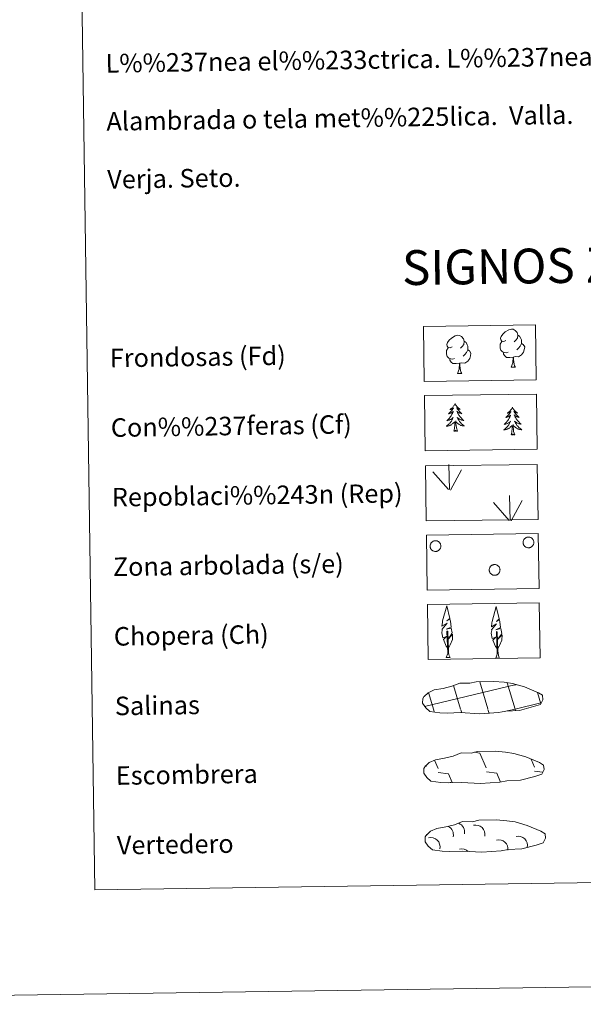
# Model space of a CAD drawing. Units: metres. Extents: x 595633 to 600131, y 4777291 to 4780325.
# Drawn here: x 595947 to 596190, y 4777291 to 4777716 of the extents above; entities that cross this region are included whole.
import ezdxf
from ezdxf.enums import TextEntityAlignment as Align

# ---------------------------------------------------------------- set-up
doc = ezdxf.new("R2010")
doc.units = ezdxf.units.M
doc.header["$MEASUREMENT"] = 0
doc.linetypes.add('DGN Style 3', pattern=[1147.6976, 819.784, -327.9136])
doc.layers.add('Nivel 63', color=7, linetype='Continuous', lineweight=0)
doc.styles.add('Style-arial', font='arial.shx', dxfattribs={"bigfont": 'arialbig.shx'})

msp = doc.modelspace()

# ---------------------------------------------------------------- linework, layer by layer
at = {"layer": 'Nivel 63', "color": 92, "linetype": 'Continuous', "lineweight": 0}
for p, q in [((596159.38, 4777565.98), (596161.22, 4777566.01)), ((596136.23, 4777563.29), (596138.07, 4777563.32)), ((596132.81, 4777513.22), (596132.46, 4777524.02)), ((596132.38, 4777513.27), (596125.63, 4777520.92)), ((596133.27, 4777513.06), (596138.02, 4777521.82)), ((596158.96, 4777499.91), (596158.61, 4777510.71)), ((596158.53, 4777499.95), (596151.77, 4777507.61)), ((596159.42, 4777499.75), (596164.17, 4777508.51)), ((596131.37, 4777440.83), (596133.06, 4777440.85)), ((596152.7, 4777440.6), (596154.39, 4777440.63))]:
    msp.add_line(p, q, dxfattribs=at)
at = {"layer": 'Nivel 63', "color": 142, "linetype": 'Continuous', "lineweight": 0}
for p, q in [((596149.27, 4777418.79), (596145.81, 4777430.38)), ((596161.06, 4777418.65), (596157.7, 4777429.89)), ((596122.06, 4777419.81), (596160.91, 4777429.04)), ((596125.99, 4777418.14), (596123.69, 4777425.83)), ((596137.58, 4777418.62), (596134.54, 4777428.83)), ((596160.91, 4777428.96), (596161.51, 4777429.1)), ((596172.11, 4777420.95), (596170.69, 4777425.72)), ((596126.23, 4777417.33), (596125.99, 4777418.14)), ((596138.06, 4777417.03), (596137.68, 4777418.31)), ((596149.89, 4777416.73), (596149.37, 4777418.48)), ((596156.39, 4777417.54), (596161.06, 4777418.65)), ((596161.06, 4777418.65), (596172.25, 4777421.3)), ((596161.26, 4777417.95), (596161.06, 4777418.65))]:
    msp.add_line(p, q, dxfattribs=at)
at = {"layer": 'Nivel 63', "color": 250, "linetype": 'Continuous', "lineweight": 0}
for p, q in [((596126.29, 4777396.59), (596127.87, 4777392.95)), ((596143.43, 4777400.01), (596145.89, 4777399.66)), ((596145.89, 4777399.66), (596148.67, 4777393.25)), ((596167.97, 4777397.01), (596169.48, 4777393.55)), ((596122.57, 4777394.37), (596122.77, 4777393.91)), ((596169.5, 4777391.91), (596172.89, 4777391.42)), ((596127.89, 4777391.3), (596132.37, 4777390.66)), ((596132.37, 4777390.66), (596133.95, 4777387.03)), ((596148.7, 4777391.61), (596153.17, 4777390.97)), ((596153.17, 4777390.97), (596154.83, 4777387.15)), ((596133.2, 4777387.07), (596133.22, 4777387.02))]:
    msp.add_line(p, q, dxfattribs=at)
at = {"layer": 'Nivel 63', "color": 92, "linetype": 'Continuous', "lineweight": 0, "flags": 128}
for points in [[(596133.93, 4777574.84), (596133.07, 4777574.39), (596132.19, 4777574.47), (596131.75, 4777575.07), (596131.65, 4777575.77), (596131.9, 4777576.62), (596132.67, 4777577.61), (596133.7, 4777578.5), (596135.17, 4777579.48), (596136.38, 4777579.76), (596137.08, 4777579.68), (596137.96, 4777579.17), (596138.84, 4777578.23), (596139.12, 4777577.18), (596138.96, 4777575.78), (596138.27, 4777574.9), (596137.59, 4777574.2)], [(596157.08, 4777577.53), (596156.21, 4777577.08), (596155.34, 4777577.16), (596154.9, 4777577.76), (596154.8, 4777578.46), (596155.05, 4777579.31), (596155.82, 4777580.3), (596156.85, 4777581.19), (596158.31, 4777582.17), (596159.53, 4777582.45), (596160.23, 4777582.37), (596161.11, 4777581.86), (596161.99, 4777580.92), (596162.27, 4777579.87), (596162.11, 4777578.47), (596161.42, 4777577.59), (596160.74, 4777576.89)], [(596162.27, 4777579.87), (596163.05, 4777579.37), (596163.59, 4777578.32), (596163.86, 4777577.8), (596163.87, 4777576.85), (596163.88, 4777576.15), (596163.29, 4777575.01), (596162.61, 4777574.21), (596161.83, 4777573.52)], [(596134.96, 4777569.8), (596134.27, 4777569.53), (596133.31, 4777569.62), (596132.52, 4777569.95), (596131.82, 4777570.64), (596131.45, 4777571.59), (596131.44, 4777572.28), (596131.51, 4777573.24), (596132.2, 4777574.38)], [(596139.12, 4777577.18), (596139.91, 4777576.67), (596140.44, 4777575.63), (596140.71, 4777575.11), (596140.72, 4777574.16), (596140.73, 4777573.46), (596140.14, 4777572.32), (596139.46, 4777571.52), (596138.69, 4777570.83)], [(596158.11, 4777572.49), (596157.42, 4777572.22), (596156.46, 4777572.31), (596155.67, 4777572.64), (596154.96, 4777573.33), (596154.6, 4777574.28), (596154.59, 4777574.97), (596154.66, 4777575.93), (596155.35, 4777577.07)], [(596163.88, 4777576.15), (596164.63, 4777575.75), (596165.21, 4777574.76), (596165.05, 4777573.56), (596164.72, 4777572.51), (596163.78, 4777571.28), (596162.49, 4777570.47), (596161.09, 4777570.63), (596160.39, 4777570.4)], [(596140.73, 4777573.46), (596141.48, 4777573.06), (596142.06, 4777572.06), (596141.9, 4777570.87), (596141.57, 4777569.82), (596140.63, 4777568.59), (596139.34, 4777567.78), (596137.94, 4777567.93), (596137.24, 4777567.71)], [(596160.2, 4777570.4), (596158.75, 4777570.24), (596157.36, 4777570.22), (596156.65, 4777570.91), (596156.12, 4777571.68), (596156.11, 4777572.2)], [(596159.38, 4777565.98), (596160.06, 4777567.9), (596160.2, 4777570.4), (596160.39, 4777570.4), (596160.46, 4777569.45), (596160.53, 4777568.32), (596160.66, 4777567.31), (596160.86, 4777566.66), (596161.22, 4777566.01)], [(596137.06, 4777567.71), (596135.6, 4777567.55), (596134.21, 4777567.53), (596133.51, 4777568.22), (596132.97, 4777569), (596132.96, 4777569.51)], [(596136.23, 4777563.29), (596136.91, 4777565.21), (596137.06, 4777567.71), (596137.24, 4777567.71), (596137.31, 4777566.75), (596137.38, 4777565.63), (596137.51, 4777564.62), (596137.71, 4777563.97), (596138.07, 4777563.32)], [(596135.17, 4777550.31), (596135.06, 4777550.09), (596134.91, 4777549.82), (596134.74, 4777549.55), (596134.56, 4777549.29), (596134.37, 4777549.04), (596134.17, 4777548.8), (596133.95, 4777548.57), (596133.73, 4777548.35), (596133.49, 4777548.14), (596133.24, 4777547.95), (596132.98, 4777547.77), (596133.18, 4777547.79), (596133.39, 4777547.83), (596133.58, 4777547.89), (596133.78, 4777547.96), (596133.96, 4777548.05), (596134.15, 4777548.15), (596134.32, 4777548.27), (596134.52, 4777548.46), (596134.48, 4777548.39), (596134.25, 4777548.05), (596134.02, 4777547.71), (596133.77, 4777547.38), (596133.5, 4777547.06), (596133.23, 4777546.75), (596132.94, 4777546.45), (596132.64, 4777546.16), (596132.33, 4777545.89), (596132.45, 4777545.91), (596132.7, 4777545.97), (596132.94, 4777546.05), (596133.17, 4777546.14), (596133.4, 4777546.25), (596133.63, 4777546.37), (596133.84, 4777546.5), (596134.04, 4777546.65), (596134.24, 4777546.81), (596134.42, 4777546.98), (596134.34, 4777546.76), (596134.19, 4777546.4), (596134.02, 4777546.04), (596133.84, 4777545.69), (596133.65, 4777545.35), (596133.44, 4777545.01), (596133.22, 4777544.69), (596132.98, 4777544.37), (596132.74, 4777544.07), (596132.48, 4777543.77), (596132.21, 4777543.49), (596131.92, 4777543.21), (596131.63, 4777542.95), (596131.82, 4777542.98), (596132.09, 4777543.03), (596132.35, 4777543.1), (596132.61, 4777543.18), (596132.86, 4777543.28), (596133.11, 4777543.39), (596133.35, 4777543.51), (596133.58, 4777543.66), (596133.81, 4777543.81), (596134.02, 4777543.98), (596134.22, 4777544.15), (596134.41, 4777544.35), (596134.28, 4777544.02), (596134.13, 4777543.69), (596133.96, 4777543.38), (596133.79, 4777543.07), (596133.59, 4777542.77), (596133.39, 4777542.48), (596133.17, 4777542.2), (596132.94, 4777541.93), (596132.69, 4777541.67), (596132.44, 4777541.42), (596132.17, 4777541.18), (596131.9, 4777540.95), (596131.61, 4777540.74), (596131.32, 4777540.54), (596131.59, 4777540.56), (596131.85, 4777540.59), (596132.11, 4777540.63), (596132.37, 4777540.69), (596132.63, 4777540.77), (596132.87, 4777540.86), (596133.12, 4777540.96), (596133.35, 4777541.08), (596133.58, 4777541.22), (596133.8, 4777541.37), (596134.01, 4777541.53), (596134.21, 4777541.7), (596135.05, 4777542.51)], [(596135.17, 4777550.31), (596135.28, 4777550.1), (596135.44, 4777549.83), (596135.61, 4777549.56), (596135.8, 4777549.31), (596135.99, 4777549.06), (596136.2, 4777548.83), (596136.43, 4777548.6), (596136.66, 4777548.39), (596136.9, 4777548.19), (596137.15, 4777548.01), (596137.42, 4777547.83), (596137.22, 4777547.85), (596137.01, 4777547.89), (596136.81, 4777547.94), (596136.62, 4777548), (596136.43, 4777548.09), (596136.25, 4777548.18), (596136.07, 4777548.29), (596135.86, 4777548.48), (596135.91, 4777548.42), (596136.14, 4777548.07), (596136.39, 4777547.74), (596136.65, 4777547.42), (596136.92, 4777547.11), (596137.21, 4777546.81), (596137.5, 4777546.52), (596137.81, 4777546.24), (596138.13, 4777545.97), (596138, 4777545.99), (596137.75, 4777546.05), (596137.51, 4777546.12), (596137.27, 4777546.2), (596137.04, 4777546.3), (596136.82, 4777546.41), (596136.6, 4777546.54), (596136.39, 4777546.69), (596136.19, 4777546.84), (596136, 4777547.01), (596136.09, 4777546.79), (596136.25, 4777546.43), (596136.43, 4777546.08), (596136.62, 4777545.73), (596136.82, 4777545.39), (596137.04, 4777545.07), (596137.27, 4777544.75), (596137.52, 4777544.44), (596137.77, 4777544.14), (596138.04, 4777543.85), (596138.32, 4777543.57), (596138.61, 4777543.31), (596138.91, 4777543.05), (596138.71, 4777543.08), (596138.45, 4777543.12), (596138.18, 4777543.18), (596137.92, 4777543.25), (596137.67, 4777543.35), (596137.42, 4777543.45), (596137.17, 4777543.57), (596136.94, 4777543.7), (596136.71, 4777543.85), (596136.49, 4777544.01), (596136.28, 4777544.19), (596136.09, 4777544.37), (596136.23, 4777544.05), (596136.39, 4777543.73), (596136.57, 4777543.41), (596136.75, 4777543.11), (596136.95, 4777542.82), (596137.17, 4777542.53), (596137.39, 4777542.26), (596137.63, 4777541.99), (596137.88, 4777541.74), (596138.14, 4777541.5), (596138.42, 4777541.27), (596138.7, 4777541.05), (596138.99, 4777540.85), (596139.28, 4777540.66), (596139.02, 4777540.66), (596138.76, 4777540.69), (596138.49, 4777540.72), (596138.23, 4777540.77), (596137.98, 4777540.84), (596137.73, 4777540.93), (596137.48, 4777541.03), (596137.24, 4777541.14), (596137.01, 4777541.27), (596136.79, 4777541.41), (596136.57, 4777541.56), (596136.37, 4777541.73), (596135.7, 4777542.34)], [(596159.89, 4777548.72), (596159.78, 4777548.5), (596159.63, 4777548.22), (596159.47, 4777547.95), (596159.29, 4777547.69), (596159.1, 4777547.44), (596158.89, 4777547.2), (596158.68, 4777546.97), (596158.45, 4777546.75), (596158.21, 4777546.55), (596157.97, 4777546.35), (596157.71, 4777546.17), (596157.91, 4777546.2), (596158.11, 4777546.24), (596158.31, 4777546.3), (596158.5, 4777546.37), (596158.69, 4777546.46), (596158.87, 4777546.56), (596159.04, 4777546.67), (596159.24, 4777546.87), (596159.2, 4777546.8), (596158.98, 4777546.45), (596158.74, 4777546.11), (596158.49, 4777545.78), (596158.23, 4777545.46), (596157.95, 4777545.15), (596157.66, 4777544.86), (596157.36, 4777544.57), (596157.05, 4777544.29), (596157.18, 4777544.32), (596157.42, 4777544.38), (596157.66, 4777544.46), (596157.9, 4777544.55), (596158.13, 4777544.65), (596158.35, 4777544.77), (596158.56, 4777544.91), (596158.77, 4777545.06), (596158.96, 4777545.22), (596159.15, 4777545.39), (596159.06, 4777545.17), (596158.91, 4777544.8), (596158.75, 4777544.45), (596158.57, 4777544.1), (596158.37, 4777543.75), (596158.17, 4777543.42), (596157.94, 4777543.09), (596157.71, 4777542.78), (596157.46, 4777542.47), (596157.2, 4777542.18), (596156.93, 4777541.89), (596156.65, 4777541.62), (596156.35, 4777541.36), (596156.55, 4777541.38), (596156.82, 4777541.43), (596157.08, 4777541.5), (596157.34, 4777541.58), (596157.59, 4777541.68), (596157.83, 4777541.79), (596158.08, 4777541.92), (596158.31, 4777542.06), (596158.53, 4777542.21), (596158.74, 4777542.38), (596158.95, 4777542.56), (596159.14, 4777542.75), (596159, 4777542.42), (596158.85, 4777542.1), (596158.69, 4777541.78), (596158.51, 4777541.47), (596158.32, 4777541.17), (596158.11, 4777540.88), (596157.89, 4777540.6), (596157.66, 4777540.33), (596157.42, 4777540.07), (596157.16, 4777539.82), (596156.9, 4777539.58), (596156.62, 4777539.36), (596156.34, 4777539.14), (596156.05, 4777538.95), (596156.31, 4777538.96), (596156.58, 4777538.99), (596156.84, 4777539.03), (596157.1, 4777539.1), (596157.35, 4777539.17), (596157.6, 4777539.26), (596157.84, 4777539.37), (596158.08, 4777539.49), (596158.31, 4777539.62), (596158.53, 4777539.77), (596158.74, 4777539.93), (596158.94, 4777540.11), (596159.77, 4777540.92)], [(596159.89, 4777548.72), (596160, 4777548.5), (596160.16, 4777548.23), (596160.33, 4777547.97), (596160.52, 4777547.71), (596160.72, 4777547.47), (596160.93, 4777547.23), (596161.15, 4777547.01), (596161.38, 4777546.8), (596161.63, 4777546.6), (596161.88, 4777546.41), (596162.14, 4777546.24), (596161.94, 4777546.26), (596161.74, 4777546.29), (596161.54, 4777546.34), (596161.34, 4777546.41), (596161.15, 4777546.49), (596160.97, 4777546.59), (596160.8, 4777546.7), (596160.59, 4777546.89), (596160.63, 4777546.82), (596160.87, 4777546.48), (596161.11, 4777546.15), (596161.37, 4777545.82), (596161.65, 4777545.51), (596161.93, 4777545.21), (596162.23, 4777544.92), (596162.53, 4777544.64), (596162.85, 4777544.38), (596162.73, 4777544.4), (596162.48, 4777544.45), (596162.23, 4777544.52), (596162, 4777544.61), (596161.77, 4777544.71), (596161.54, 4777544.82), (596161.32, 4777544.95), (596161.11, 4777545.09), (596160.92, 4777545.25), (596160.73, 4777545.41), (596160.82, 4777545.19), (596160.98, 4777544.83), (596161.15, 4777544.48), (596161.34, 4777544.14), (596161.55, 4777543.8), (596161.77, 4777543.47), (596162, 4777543.15), (596162.24, 4777542.85), (596162.5, 4777542.55), (596162.77, 4777542.26), (596163.04, 4777541.98), (596163.33, 4777541.71), (596163.64, 4777541.46), (596163.44, 4777541.48), (596163.17, 4777541.53), (596162.91, 4777541.59), (596162.65, 4777541.66), (596162.39, 4777541.75), (596162.14, 4777541.85), (596161.9, 4777541.97), (596161.66, 4777542.11), (596161.43, 4777542.26), (596161.22, 4777542.42), (596161.01, 4777542.59), (596160.81, 4777542.77), (596160.96, 4777542.45), (596161.12, 4777542.13), (596161.29, 4777541.82), (596161.48, 4777541.52), (596161.68, 4777541.22), (596161.89, 4777540.94), (596162.12, 4777540.66), (596162.36, 4777540.4), (596162.61, 4777540.15), (596162.87, 4777539.9), (596163.14, 4777539.67), (596163.42, 4777539.45), (596163.72, 4777539.25), (596164.01, 4777539.06), (596163.74, 4777539.07), (596163.48, 4777539.09), (596163.22, 4777539.13), (596162.96, 4777539.18), (596162.7, 4777539.25), (596162.45, 4777539.33), (596162.21, 4777539.43), (596161.97, 4777539.54), (596161.73, 4777539.67), (596161.51, 4777539.81), (596161.3, 4777539.97), (596161.09, 4777540.14), (596160.42, 4777540.75)], [(596134.72, 4777538.46), (596134.95, 4777539.58), (596135.03, 4777541.32), (596135.07, 4777541.75), (596135.13, 4777542.48)], [(596136.19, 4777538.48), (596135.74, 4777539.91), (596135.63, 4777540.81), (596135.57, 4777541.76), (596135.45, 4777542.92)], [(596159.44, 4777536.86), (596159.67, 4777537.98), (596159.76, 4777539.73), (596159.8, 4777540.16), (596159.85, 4777540.88)], [(596160.91, 4777536.88), (596160.46, 4777538.32), (596160.36, 4777539.22), (596160.3, 4777540.17), (596160.18, 4777541.33)], [(596136.19, 4777538.48), (596136.01, 4777538.41), (596135.99, 4777538.65), (596135.8, 4777538.42), (596135.68, 4777538.62), (596135.56, 4777538.51), (596135.29, 4777538.45), (596135.48, 4777538.85), (596135.1, 4777538.47), (596134.91, 4777538.41), (596134.87, 4777538.57), (596134.72, 4777538.46)], [(596160.91, 4777536.88), (596160.74, 4777536.81), (596160.72, 4777537.05), (596160.53, 4777536.83), (596160.4, 4777537.03), (596160.29, 4777536.92), (596160.02, 4777536.86), (596160.21, 4777537.26), (596159.83, 4777536.87), (596159.64, 4777536.81), (596159.6, 4777536.97), (596159.44, 4777536.86)], [(596132.13, 4777444.87), (596131.36, 4777445.79), (596130.19, 4777448.57), (596131.45, 4777449.87), (596129.89, 4777449.34), (596129.46, 4777451.53), (596129.69, 4777452.68), (596129.59, 4777453.09), (596131.8, 4777455.67), (596129.52, 4777454.34), (596129.72, 4777455.98), (596129.83, 4777456.68), (596131.6, 4777463.08), (596132.89, 4777457.7), (596131.69, 4777456.65), (596132.97, 4777457.4), (596133.16, 4777456.46), (596133.44, 4777453.98), (596131.4, 4777453.01), (596133.55, 4777453.57), (596133.96, 4777451.48), (596133.85, 4777451.2), (596132.36, 4777448.96), (596134.12, 4777450.92), (596134.11, 4777448.63), (596133.06, 4777446.27), (596132.3, 4777444.87)], [(596153.46, 4777444.64), (596152.69, 4777445.56), (596151.52, 4777448.34), (596152.77, 4777449.64), (596151.22, 4777449.11), (596150.79, 4777451.3), (596151.02, 4777452.45), (596150.91, 4777452.86), (596153.13, 4777455.44), (596150.85, 4777454.11), (596151.05, 4777455.75), (596151.16, 4777456.45), (596152.93, 4777462.85), (596154.23, 4777457.47), (596153.02, 4777456.42), (596154.31, 4777457.17), (596154.49, 4777456.23), (596154.77, 4777453.75), (596152.73, 4777452.78), (596154.87, 4777453.34), (596155.29, 4777451.25), (596155.17, 4777450.97), (596153.69, 4777448.73), (596155.45, 4777450.69), (596155.43, 4777448.4), (596154.39, 4777446.04), (596153.63, 4777444.64)], [(596131.37, 4777440.83), (596132, 4777442.58), (596131.7, 4777452.24), (596132, 4777452.2), (596132.36, 4777443.99), (596132.43, 4777442.97), (596132.55, 4777442.05), (596132.73, 4777441.45), (596133.06, 4777440.85)], [(596152.7, 4777440.6), (596153.33, 4777442.35), (596153.03, 4777452.01), (596153.33, 4777451.97), (596153.69, 4777443.77), (596153.76, 4777442.74), (596153.88, 4777441.82), (596154.06, 4777441.22), (596154.39, 4777440.63)]]:
    msp.add_lwpolyline(points, dxfattribs=at)
for points in [[(596124.58, 4777489.69), (596124.67, 4777489.91), (596124.78, 4777490.11), (596124.91, 4777490.3), (596125.06, 4777490.48), (596125.23, 4777490.64), (596125.41, 4777490.78), (596125.6, 4777490.91), (596125.81, 4777491.01), (596126.03, 4777491.1), (596126.25, 4777491.16), (596126.48, 4777491.2), (596126.71, 4777491.22), (596126.94, 4777491.21), (596127.17, 4777491.18), (596127.4, 4777491.13), (596127.61, 4777491.05), (596127.83, 4777490.96), (596128.03, 4777490.84), (596128.21, 4777490.71), (596128.39, 4777490.55), (596128.55, 4777490.38), (596128.68, 4777490.2), (596128.8, 4777490), (596128.9, 4777489.79), (596128.98, 4777489.57), (596129.04, 4777489.35), (596129.07, 4777489.12), (596129.08, 4777488.89), (596129.07, 4777488.66), (596129.04, 4777488.43), (596128.98, 4777488.2), (596128.9, 4777487.99), (596128.8, 4777487.78), (596128.68, 4777487.58), (596128.54, 4777487.39), (596128.38, 4777487.23), (596128.21, 4777487.07), (596128.02, 4777486.94), (596127.81, 4777486.82), (596127.6, 4777486.73), (596127.38, 4777486.65), (596127.16, 4777486.6), (596126.93, 4777486.58), (596126.7, 4777486.57), (596126.47, 4777486.59), (596126.24, 4777486.63), (596126.01, 4777486.69), (596125.8, 4777486.78), (596125.59, 4777486.88), (596125.4, 4777487.01), (596125.22, 4777487.15), (596125.05, 4777487.32), (596124.91, 4777487.49), (596124.77, 4777487.69), (596124.66, 4777487.89), (596124.57, 4777488.1), (596124.51, 4777488.33), (596124.46, 4777488.55), (596124.44, 4777488.78), (596124.44, 4777489.01), (596124.46, 4777489.25), (596124.51, 4777489.47)], [(596164.68, 4777491.28), (596164.77, 4777491.49), (596164.88, 4777491.69), (596165.01, 4777491.88), (596165.16, 4777492.06), (596165.33, 4777492.22), (596165.51, 4777492.37), (596165.71, 4777492.49), (596165.91, 4777492.6), (596166.13, 4777492.68), (596166.35, 4777492.74), (596166.58, 4777492.78), (596166.81, 4777492.8), (596167.04, 4777492.79), (596167.27, 4777492.76), (596167.5, 4777492.71), (596167.72, 4777492.64), (596167.93, 4777492.54), (596168.13, 4777492.42), (596168.31, 4777492.29), (596168.49, 4777492.13), (596168.65, 4777491.96), (596168.79, 4777491.78), (596168.91, 4777491.58), (596169.01, 4777491.37), (596169.08, 4777491.15), (596169.14, 4777490.93), (596169.17, 4777490.7), (596169.19, 4777490.47), (596169.17, 4777490.24), (596169.14, 4777490.01), (596169.08, 4777489.78), (596169, 4777489.57), (596168.9, 4777489.36), (596168.78, 4777489.16), (596168.64, 4777488.98), (596168.48, 4777488.81), (596168.31, 4777488.65), (596168.12, 4777488.52), (596167.92, 4777488.4), (596167.7, 4777488.31), (596167.49, 4777488.24), (596167.26, 4777488.19), (596167.03, 4777488.16), (596166.8, 4777488.15), (596166.57, 4777488.17), (596166.34, 4777488.21), (596166.11, 4777488.27), (596165.9, 4777488.36), (596165.69, 4777488.47), (596165.5, 4777488.59), (596165.32, 4777488.74), (596165.15, 4777488.9), (596165.01, 4777489.08), (596164.87, 4777489.27), (596164.77, 4777489.47), (596164.68, 4777489.69), (596164.61, 4777489.91), (596164.56, 4777490.13), (596164.54, 4777490.37), (596164.54, 4777490.6), (596164.57, 4777490.83), (596164.61, 4777491.05)], [(596150.06, 4777479.41), (596150.15, 4777479.63), (596150.26, 4777479.83), (596150.39, 4777480.02), (596150.54, 4777480.2), (596150.71, 4777480.36), (596150.89, 4777480.5), (596151.09, 4777480.63), (596151.29, 4777480.73), (596151.51, 4777480.81), (596151.73, 4777480.88), (596151.96, 4777480.92), (596152.19, 4777480.93), (596152.42, 4777480.93), (596152.65, 4777480.9), (596152.88, 4777480.85), (596153.1, 4777480.77), (596153.31, 4777480.68), (596153.51, 4777480.56), (596153.7, 4777480.42), (596153.87, 4777480.27), (596154.03, 4777480.1), (596154.17, 4777479.91), (596154.29, 4777479.72), (596154.39, 4777479.51), (596154.46, 4777479.29), (596154.52, 4777479.07), (596154.55, 4777478.84), (596154.57, 4777478.61), (596154.55, 4777478.37), (596154.52, 4777478.14), (596154.46, 4777477.92), (596154.38, 4777477.7), (596154.28, 4777477.49), (596154.16, 4777477.3), (596154.02, 4777477.11), (596153.86, 4777476.94), (596153.69, 4777476.79), (596153.5, 4777476.66), (596153.3, 4777476.54), (596153.09, 4777476.45), (596152.87, 4777476.37), (596152.64, 4777476.32), (596152.41, 4777476.29), (596152.18, 4777476.29), (596151.95, 4777476.31), (596151.72, 4777476.35), (596151.5, 4777476.41), (596151.28, 4777476.49), (596151.07, 4777476.6), (596150.88, 4777476.73), (596150.7, 4777476.87), (596150.53, 4777477.03), (596150.39, 4777477.21), (596150.26, 4777477.41), (596150.15, 4777477.61), (596150.06, 4777477.82), (596149.99, 4777478.04), (596149.94, 4777478.27), (596149.92, 4777478.5), (596149.92, 4777478.73), (596149.95, 4777478.96), (596149.99, 4777479.19)]]:
    msp.add_lwpolyline(points, close=True, dxfattribs=at)
at = {"layer": 'Nivel 63', "color": 250, "linetype": 'DGN Style 3', "lineweight": 0, "flags": 128}
for points in [[(596128.59, 4777417.05), (596131.79, 4777416.87), (596137.47, 4777417.1), (596145.66, 4777416.64), (596153.99, 4777417.2), (596157.02, 4777417.75), (596162.93, 4777418.06), (596169.07, 4777419.68), (596172.09, 4777420.67), (596173.07, 4777422.66), (596172.89, 4777424.56), (596171.16, 4777425.63), (596165.2, 4777428.17), (596159.96, 4777429.63), (596156.37, 4777430.16), (596151.93, 4777430.54), (596144.29, 4777430.43), (596141.57, 4777429.73), (596137.29, 4777429.81), (596133.8, 4777428.45), (596130.07, 4777427.52), (596126.19, 4777426.88), (596123.56, 4777425.67), (596121.87, 4777424.11), (596121.87, 4777424.19), (596121.26, 4777423.15), (596121.21, 4777421.11), (596122.56, 4777419.15), (596124.3, 4777417.57), (596128.59, 4777417.05)], [(596129.1, 4777386.97), (596132.3, 4777386.79), (596137.98, 4777387.02), (596146.17, 4777386.56), (596154.5, 4777387.12), (596157.53, 4777387.67), (596163.45, 4777387.97), (596169.58, 4777389.6), (596172.6, 4777390.59), (596173.59, 4777392.58), (596173.4, 4777394.47), (596171.67, 4777395.55), (596165.72, 4777398.09), (596160.47, 4777399.55), (596156.88, 4777400.08), (596152.44, 4777400.46), (596144.8, 4777400.35), (596142.09, 4777399.65), (596137.8, 4777399.73), (596134.31, 4777398.37), (596130.59, 4777397.44), (596126.7, 4777396.8), (596124.07, 4777395.59), (596122.38, 4777394.03), (596122.38, 4777394.1), (596121.77, 4777393.07), (596121.72, 4777391.03), (596123.07, 4777389.07), (596124.81, 4777387.49), (596129.1, 4777386.97)], [(596129.68, 4777357.38), (596132.88, 4777357.21), (596138.56, 4777357.44), (596146.75, 4777356.97), (596155.08, 4777357.53), (596158.11, 4777358.09), (596164.02, 4777358.39), (596170.15, 4777360.01), (596173.18, 4777361.01), (596174.16, 4777362.99), (596173.98, 4777364.89), (596172.25, 4777365.96), (596166.29, 4777368.51), (596161.05, 4777369.97), (596157.46, 4777370.5), (596153.01, 4777370.87), (596145.38, 4777370.76), (596142.66, 4777370.06), (596138.37, 4777370.15), (596134.89, 4777368.78), (596131.16, 4777367.85), (596127.28, 4777367.21), (596124.65, 4777366), (596122.95, 4777364.45), (596122.95, 4777364.52), (596122.34, 4777363.49), (596122.29, 4777361.44), (596123.65, 4777359.49), (596125.39, 4777357.91), (596129.68, 4777357.38)]]:
    msp.add_lwpolyline(points, dxfattribs=at)
at = {"layer": 'Nivel 63', "color": 250, "linetype": 'Continuous', "lineweight": 0, "extrusion": (0, 0, -1)}
for centre, start, end in [((-596130.5, 4777364.48, -0.01), 116.3995, 192.5477), ((-596135.36, 4777365.65, -0.01), 109.3006, 192.5628), ((-596144.13, 4777364.68, -0.01), 75.7948, 192.5595), ((-596124.74, 4777359.29, -0.01), 75.7808, 192.5617), ((-596154.08, 4777358.26, -0.01), 75.7865, 186.395), ((-596162.45, 4777359.84, -0.01), 75.7966, 192.5455), ((-596138.08, 4777354.38, -0.01), 75.8048, 134.8728)]:
    msp.add_arc(centre, 3.96, start, end, dxfattribs=at)
at = {"layer": 'Nivel 63', "color": 7, "linetype": 'Continuous', "lineweight": 0}
for points in [[(595675.9, 4777291.36), (595633.05, 4780261.06), (600087.74, 4780325.33), (600130.57, 4777355.63)], [(595955.43, 4779027.65), (596401.31, 4779034.09), (596425.66, 4777347.19), (595979.77, 4777340.75)]]:
    msp.add_3dface(points, dxfattribs=at)
at = {"layer": 'Nivel 63', "color": 92, "linetype": 'DGN Style 3', "lineweight": 0}
for points in [[(596121.57, 4777583.58), (596169.81, 4777584.28), (596170.16, 4777560.57), (596121.91, 4777559.87)], [(596122, 4777553.74), (596170.25, 4777554.43), (596170.59, 4777530.72), (596122.34, 4777530.02)], [(596122.39, 4777523.42), (596170.64, 4777524.12), (596170.98, 4777500.4), (596122.73, 4777499.71)], [(596122.82, 4777493.58), (596171.07, 4777494.27), (596171.41, 4777470.56), (596123.16, 4777469.86)], [(596123.25, 4777463.73), (596171.5, 4777464.43), (596171.84, 4777440.72), (596123.6, 4777440.02)]]:
    msp.add_3dface(points, dxfattribs=at)

# ---------------------------------------------------------------- texts
at = {"layer": 'Nivel 63', "color": 7, "linetype": 'Continuous', "lineweight": 0, "style": 'Style-arial'}
for s, p in [('L%%237nea el%%233ctrica. L%%237nea telef%%243nica.', (595984.46, 4777696.97)), ('Alambrada o tela met%%225lica.  Valla.', (595984.83, 4777671.97)), ('Verja. Seto.', (595985.19, 4777646.97)), ('Frondosas (Fd)', (595986.3, 4777569.93)), ('Con%%237feras (Cf)', (595986.73, 4777539.93)), ('Repoblaci%%243n (Rep)', (595987.16, 4777509.93)), ('Zona arbolada (s/e)', (595987.6, 4777479.93)), ('Chopera (Ch)', (595988.03, 4777449.94)), ('Salinas', (595988.46, 4777419.94)), ('Escombrera', (595988.89, 4777389.94)), ('Vertedero', (595989.33, 4777359.95))]:
    msp.add_text(s, height=7.999, rotation=0.8262, dxfattribs=at).set_placement(p, align=Align.MIDDLE_LEFT)
msp.add_text('SIGNOS ZONALES', height=14.9999, rotation=0.7763, dxfattribs=at).set_placement((596196.9, 4777610.02), align=Align.MIDDLE_CENTER)

doc.saveas('drawing.dxf')
